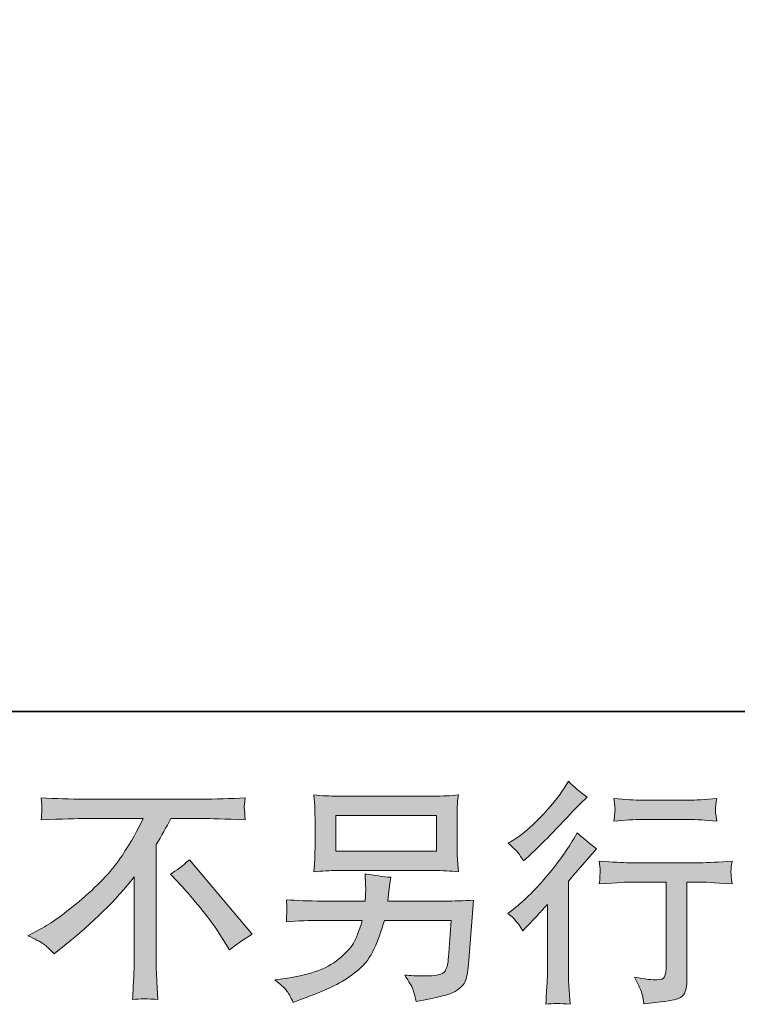
# Model space of a CAD drawing. Units: inches. Extents: x 43 to 887, y -641 to -36.
# Drawn here: x 599 to 660, y -641 to -557 of the extents above; entities that cross this region are included whole.
import ezdxf

# ---------------------------------------------------------------- set-up
doc = ezdxf.new("R2010")
doc.units = ezdxf.units.IN
doc.header["$MEASUREMENT"] = 0
doc.layers.add('图层 1', color=7, linetype='Continuous')

msp = doc.modelspace()

# ---------------------------------------------------------------- hatches: boundary and pattern name
at = {"layer": '图层 1'}
h = msp.add_hatch(color=7, dxfattribs=at)
h.dxf.hatch_style = 2
edge = h.paths.add_edge_path()
edge.add_spline(control_points=[(641.817, -634.734), (641.817, -634.734), (642.075, -634.457), (642.075, -634.457), (642.075, -634.457), (643.067, -633.426), (643.067, -633.426), (643.252, -633.227), (643.536, -632.917), (643.919, -632.494), (643.919, -632.494), (643.919, -638.085), (643.919, -638.085), (643.919, -638.416), (643.906, -638.799), (643.88, -639.235), (643.853, -639.672), (643.82, -640.253), (643.78, -640.98), (644.336, -640.901), (645.03, -640.901), (645.849, -640.98), (645.849, -640.98), (645.73, -639.374), (645.73, -639.374), (645.704, -639.057), (645.691, -638.627), (645.691, -638.085), (645.691, -638.085), (645.691, -630.531), (645.691, -630.531), (645.691, -630.531), (646.305, -629.817), (646.305, -629.817), (646.305, -629.817), (647.118, -628.885), (647.118, -628.885), (647.118, -628.885), (648.07, -627.774), (648.07, -627.774), (647.409, -627.259), (646.867, -626.809), (646.444, -626.426), (646.444, -626.426), (646.147, -626.942), (646.147, -626.942), (645.525, -627.986), (644.732, -629.076), (643.761, -630.213), (642.796, -631.35), (641.837, -632.282), (640.885, -633.009), (640.885, -633.009), (640.548, -633.267), (640.548, -633.267), (641.051, -633.637), (641.474, -634.126), (641.817, -634.734)], knot_values=[0, 0, 0, 0, 0.352778, 0.352778, 0.352778, 0.705556, 0.705556, 0.705556, 1.058333, 1.058333, 1.058333, 1.411111, 1.411111, 1.411111, 1.763889, 1.763889, 1.763889, 2.116667, 2.116667, 2.116667, 2.469444, 2.469444, 2.469444, 2.822222, 2.822222, 2.822222, 3.175, 3.175, 3.175, 3.527778, 3.527778, 3.527778, 3.880556, 3.880556, 3.880556, 4.233333, 4.233333, 4.233333, 4.586111, 4.586111, 4.586111, 4.938889, 4.938889, 4.938889, 5.291667, 5.291667, 5.291667, 5.644444, 5.644444, 5.644444, 5.997222, 5.997222, 5.997222, 6.35, 6.35, 6.35, 6.702778, 6.702778, 6.702778, 6.702778], degree=3, periodic=0)
edge.add_line((641.817, -634.734), (641.817, -634.734))
edge = h.paths.add_edge_path()
edge.add_spline(control_points=[(641.434, -628.131), (641.56, -628.29), (641.712, -628.515), (641.883, -628.805), (641.883, -628.805), (642.121, -628.587), (642.121, -628.587), (643.086, -627.702), (644.032, -626.763), (644.957, -625.778), (645.882, -624.793), (646.457, -624.192), (646.682, -623.967), (646.682, -623.967), (647.277, -623.392), (647.277, -623.392), (646.709, -622.969), (646.18, -622.52), (645.691, -622.044), (645.691, -622.044), (645.334, -622.619), (645.334, -622.619), (644.845, -623.399), (644.177, -624.225), (643.331, -625.097), (642.485, -625.963), (641.725, -626.611), (641.051, -627.021), (641.051, -627.021), (640.595, -627.298), (640.595, -627.298), (641.031, -627.695), (641.308, -627.973), (641.434, -628.131)], knot_values=[0, 0, 0, 0, 0.352778, 0.352778, 0.352778, 0.705556, 0.705556, 0.705556, 1.058333, 1.058333, 1.058333, 1.411111, 1.411111, 1.411111, 1.763889, 1.763889, 1.763889, 2.116667, 2.116667, 2.116667, 2.469444, 2.469444, 2.469444, 2.822222, 2.822222, 2.822222, 3.175, 3.175, 3.175, 3.527778, 3.527778, 3.527778, 3.880556, 3.880556, 3.880556, 3.880556], degree=3, periodic=0)
edge.add_line((641.434, -628.131), (641.434, -628.131))
edge = h.paths.add_edge_path()
edge.add_spline(control_points=[(648.321, -628.819), (648.321, -628.819), (648.401, -629.473), (648.401, -629.473), (648.401, -629.506), (648.394, -629.605), (648.387, -629.764), (648.381, -629.922), (648.374, -630.068), (648.368, -630.193), (648.361, -630.319), (648.348, -630.511), (648.321, -630.755), (649.947, -630.649), (650.793, -630.597), (650.859, -630.597), (650.859, -630.597), (653.992, -630.597), (653.992, -630.597), (653.992, -630.597), (653.992, -637.576), (653.992, -637.576), (653.992, -638.105), (653.946, -638.455), (653.86, -638.634), (653.774, -638.812), (653.556, -638.905), (653.199, -638.905), (652.842, -638.918), (652.214, -638.845), (651.315, -638.687), (651.699, -639.414), (651.917, -639.903), (651.97, -640.161), (652.023, -640.419), (652.062, -640.683), (652.089, -640.947), (653.563, -640.789), (654.481, -640.656), (654.845, -640.557), (655.215, -640.458), (655.46, -640.273), (655.579, -640.002), (655.704, -639.731), (655.764, -639.249), (655.764, -638.548), (655.764, -638.548), (655.764, -630.597), (655.764, -630.597), (655.764, -630.597), (656.874, -630.597), (656.874, -630.597), (657.099, -630.597), (658.004, -630.649), (659.591, -630.755), (659.538, -630.193), (659.505, -629.87), (659.498, -629.784), (659.492, -629.704), (659.498, -629.585), (659.511, -629.44), (659.525, -629.295), (659.551, -629.09), (659.591, -628.819), (658.48, -628.911), (657.568, -628.957), (656.854, -628.957), (656.854, -628.957), (650.859, -628.957), (650.859, -628.957), (650.304, -628.957), (649.458, -628.911), (648.321, -628.819)], knot_values=[0, 0, 0, 0, 0.352778, 0.352778, 0.352778, 0.705556, 0.705556, 0.705556, 1.058333, 1.058333, 1.058333, 1.411111, 1.411111, 1.411111, 1.763889, 1.763889, 1.763889, 2.116667, 2.116667, 2.116667, 2.469444, 2.469444, 2.469444, 2.822222, 2.822222, 2.822222, 3.175, 3.175, 3.175, 3.527778, 3.527778, 3.527778, 3.880556, 3.880556, 3.880556, 4.233333, 4.233333, 4.233333, 4.586111, 4.586111, 4.586111, 4.938889, 4.938889, 4.938889, 5.291667, 5.291667, 5.291667, 5.644444, 5.644444, 5.644444, 5.997222, 5.997222, 5.997222, 6.35, 6.35, 6.35, 6.702778, 6.702778, 6.702778, 7.055556, 7.055556, 7.055556, 7.408333, 7.408333, 7.408333, 7.761111, 7.761111, 7.761111, 8.113889, 8.113889, 8.113889, 8.466667, 8.466667, 8.466667, 8.466667], degree=3, periodic=0)
edge.add_line((648.321, -628.819), (648.321, -628.819))
edge = h.paths.add_edge_path()
edge.add_spline(control_points=[(655.922, -623.643), (655.922, -623.643), (651.976, -623.643), (651.976, -623.643), (651.368, -623.643), (650.562, -623.597), (649.557, -623.504), (649.557, -623.504), (649.637, -624.132), (649.637, -624.132), (649.663, -624.337), (649.663, -624.542), (649.637, -624.747), (649.61, -624.952), (649.584, -625.183), (649.557, -625.441), (650.496, -625.335), (651.302, -625.282), (651.976, -625.282), (651.976, -625.282), (655.922, -625.282), (655.922, -625.282), (656.544, -625.282), (657.337, -625.335), (658.302, -625.441), (658.302, -625.441), (658.203, -624.833), (658.203, -624.833), (658.176, -624.76), (658.17, -624.641), (658.183, -624.463), (658.183, -624.245), (658.222, -623.921), (658.302, -623.504), (657.257, -623.597), (656.464, -623.643), (655.922, -623.643)], knot_values=[0, 0, 0, 0, 0.352778, 0.352778, 0.352778, 0.705556, 0.705556, 0.705556, 1.058333, 1.058333, 1.058333, 1.411111, 1.411111, 1.411111, 1.763889, 1.763889, 1.763889, 2.116667, 2.116667, 2.116667, 2.469444, 2.469444, 2.469444, 2.822222, 2.822222, 2.822222, 3.175, 3.175, 3.175, 3.527778, 3.527778, 3.527778, 3.880556, 3.880556, 3.880556, 4.233333, 4.233333, 4.233333, 4.233333], degree=3, periodic=0)
edge.add_line((655.922, -623.643), (655.922, -623.643))
h = msp.add_hatch(color=7, dxfattribs=at)
h.dxf.hatch_style = 2
edge = h.paths.add_edge_path()
edge.add_spline(control_points=[(611.902, -629.936), (612.414, -629.632), (612.956, -629.222), (613.525, -628.706), (613.525, -628.706), (618.842, -635.032), (618.842, -635.032), (618.033, -635.521), (617.401, -635.964), (616.935, -636.36), (616.935, -636.36), (615.749, -634.516), (615.749, -634.516), (615.471, -634.093), (615.035, -633.518), (614.447, -632.798), (613.859, -632.077), (613.343, -631.476), (612.894, -630.987), (612.894, -630.987), (611.902, -629.936), (611.902, -629.936)], knot_values=[0, 0, 0, 0, 1, 1, 1, 2, 2, 2, 3, 3, 3, 4, 4, 4, 5, 5, 5, 6, 6, 6, 7, 7, 7, 7], degree=3, periodic=0)
edge = h.paths.add_edge_path()
edge.add_spline(control_points=[(599.787, -635.157), (599.787, -635.157), (600.854, -634.602), (600.854, -634.602), (601.756, -634.139), (602.946, -633.274), (604.427, -632.011), (605.907, -630.749), (607.031, -629.532), (607.798, -628.363), (608.564, -627.193), (609.163, -626.142), (609.592, -625.203), (609.592, -625.203), (604.744, -625.203), (604.744, -625.203), (604.004, -625.203), (602.735, -625.243), (600.937, -625.322), (600.963, -625.045), (600.973, -624.84), (600.98, -624.701), (600.986, -624.569), (600.993, -624.45), (601, -624.344), (601.006, -624.238), (600.986, -623.941), (600.937, -623.445), (602.166, -623.524), (603.399, -623.564), (604.642, -623.564), (604.642, -623.564), (614.493, -623.564), (614.493, -623.564), (615.749, -623.564), (617.005, -623.524), (618.261, -623.445), (618.221, -623.729), (618.191, -623.934), (618.185, -624.053), (618.178, -624.165), (618.178, -624.278), (618.185, -624.37), (618.191, -624.47), (618.221, -624.787), (618.261, -625.322), (616.529, -625.243), (615.3, -625.203), (614.573, -625.203), (614.573, -625.203), (611.955, -625.203), (611.955, -625.203), (611.555, -625.943), (611.139, -626.684), (610.703, -627.424), (610.703, -627.424), (610.703, -637.259), (610.703, -637.259), (610.693, -637.709), (610.709, -638.31), (610.765, -639.064), (610.765, -639.064), (610.845, -640.571), (610.845, -640.571), (610.028, -640.504), (609.308, -640.504), (608.69, -640.571), (608.73, -639.843), (608.759, -639.242), (608.789, -638.773), (608.816, -638.303), (608.829, -637.814), (608.829, -637.299), (608.829, -637.299), (608.829, -630.16), (608.829, -630.16), (607.295, -632.117), (605.326, -634.06), (602.92, -635.99), (602.92, -635.99), (602.027, -636.704), (602.027, -636.704), (601.671, -636.307), (601.367, -636.023), (601.119, -635.851), (600.877, -635.679), (600.431, -635.448), (599.787, -635.157)], knot_values=[0, 0, 0, 0, 0.352778, 0.352778, 0.352778, 0.705556, 0.705556, 0.705556, 1.058333, 1.058333, 1.058333, 1.411111, 1.411111, 1.411111, 1.763889, 1.763889, 1.763889, 2.116667, 2.116667, 2.116667, 2.469444, 2.469444, 2.469444, 2.822222, 2.822222, 2.822222, 3.175, 3.175, 3.175, 3.527778, 3.527778, 3.527778, 3.880556, 3.880556, 3.880556, 4.233333, 4.233333, 4.233333, 4.586111, 4.586111, 4.586111, 4.938889, 4.938889, 4.938889, 5.291667, 5.291667, 5.291667, 5.644444, 5.644444, 5.644444, 5.997222, 5.997222, 5.997222, 6.35, 6.35, 6.35, 6.702778, 6.702778, 6.702778, 7.055556, 7.055556, 7.055556, 7.408333, 7.408333, 7.408333, 7.761111, 7.761111, 7.761111, 8.113889, 8.113889, 8.113889, 8.466667, 8.466667, 8.466667, 8.819444, 8.819444, 8.819444, 9.172222, 9.172222, 9.172222, 9.525, 9.525, 9.525, 9.877778, 9.877778, 9.877778, 10.230556, 10.230556, 10.230556, 10.230556], degree=3, periodic=0)
edge.add_line((599.787, -635.157), (599.787, -635.157))
h = msp.add_hatch(color=7, dxfattribs=at)
h.dxf.hatch_style = 2
h.paths.add_polyline_path([(625.951, -624.945), (634.487, -624.945), (634.487, -627.979), (625.951, -627.979)])
edge = h.paths.add_edge_path()
edge.add_spline(control_points=[(621.737, -639.771), (621.903, -639.976), (622.101, -640.326), (622.326, -640.815), (622.326, -640.815), (622.901, -640.597), (622.901, -640.597), (624.391, -640.042), (625.439, -639.606), (626.04, -639.288), (626.638, -638.971), (627.24, -638.568), (627.838, -638.079), (628.433, -637.59), (628.889, -636.975), (629.213, -636.235), (629.537, -635.494), (629.828, -634.701), (630.079, -633.855), (630.079, -633.855), (635.743, -633.855), (635.743, -633.855), (635.743, -633.855), (635.545, -636.651), (635.545, -636.651), (635.505, -637.061), (635.479, -637.338), (635.466, -637.49), (635.452, -637.642), (635.373, -637.867), (635.234, -638.158), (635.095, -638.449), (634.454, -638.588), (633.304, -638.574), (632.789, -638.574), (632.286, -638.548), (631.797, -638.495), (632.181, -639.103), (632.392, -639.447), (632.432, -639.533), (632.471, -639.619), (632.584, -640.029), (632.769, -640.756), (634.527, -640.438), (635.631, -640.148), (636.087, -639.883), (636.543, -639.619), (636.834, -639.308), (636.959, -638.958), (637.085, -638.607), (637.184, -638.046), (637.25, -637.266), (637.25, -637.266), (637.647, -632.137), (637.647, -632.137), (636.774, -632.19), (635.968, -632.216), (635.228, -632.216), (635.228, -632.216), (630.356, -632.216), (630.356, -632.216), (630.356, -632.216), (630.409, -631.621), (630.409, -631.621), (630.409, -631.621), (630.508, -630.907), (630.508, -630.907), (630.508, -630.907), (630.607, -630.193), (630.607, -630.193), (629.953, -630.141), (629.226, -630.041), (628.433, -629.896), (628.433, -629.896), (628.473, -630.848), (628.473, -630.848), (628.473, -630.848), (628.492, -631.205), (628.492, -631.205), (628.492, -631.284), (628.486, -631.416), (628.473, -631.608), (628.459, -631.8), (628.453, -632.004), (628.453, -632.216), (628.453, -632.216), (624.745, -632.216), (624.745, -632.216), (623.634, -632.216), (622.636, -632.176), (621.751, -632.097), (621.751, -632.097), (621.79, -632.692), (621.79, -632.692), (621.803, -632.93), (621.803, -633.062), (621.797, -633.095), (621.79, -633.128), (621.784, -633.221), (621.777, -633.353), (621.77, -633.492), (621.764, -633.703), (621.751, -633.974), (622.712, -633.895), (623.714, -633.855), (624.745, -633.855), (624.745, -633.855), (628.192, -633.855), (628.192, -633.855), (627.914, -634.794), (627.656, -635.455), (627.422, -635.838), (627.18, -636.221), (626.777, -636.644), (626.215, -637.114), (625.654, -637.583), (624.989, -637.947), (624.209, -638.204), (623.429, -638.462), (622.511, -638.667), (621.453, -638.812), (621.453, -638.812), (620.779, -638.912), (620.779, -638.912), (621.255, -639.282), (621.569, -639.566), (621.737, -639.771)], knot_values=[0, 0, 0, 0, 0.352778, 0.352778, 0.352778, 0.705556, 0.705556, 0.705556, 1.058333, 1.058333, 1.058333, 1.411111, 1.411111, 1.411111, 1.763889, 1.763889, 1.763889, 2.116667, 2.116667, 2.116667, 2.469444, 2.469444, 2.469444, 2.822222, 2.822222, 2.822222, 3.175, 3.175, 3.175, 3.527778, 3.527778, 3.527778, 3.880556, 3.880556, 3.880556, 4.233333, 4.233333, 4.233333, 4.586111, 4.586111, 4.586111, 4.938889, 4.938889, 4.938889, 5.291667, 5.291667, 5.291667, 5.644444, 5.644444, 5.644444, 5.997222, 5.997222, 5.997222, 6.35, 6.35, 6.35, 6.702778, 6.702778, 6.702778, 7.055556, 7.055556, 7.055556, 7.408333, 7.408333, 7.408333, 7.761111, 7.761111, 7.761111, 8.113889, 8.113889, 8.113889, 8.466667, 8.466667, 8.466667, 8.819444, 8.819444, 8.819444, 9.172222, 9.172222, 9.172222, 9.525, 9.525, 9.525, 9.877778, 9.877778, 9.877778, 10.230556, 10.230556, 10.230556, 10.583333, 10.583333, 10.583333, 10.936111, 10.936111, 10.936111, 11.288889, 11.288889, 11.288889, 11.641667, 11.641667, 11.641667, 11.994444, 11.994444, 11.994444, 12.347222, 12.347222, 12.347222, 12.7, 12.7, 12.7, 13.052778, 13.052778, 13.052778, 13.405556, 13.405556, 13.405556, 13.758333, 13.758333, 13.758333, 14.111111, 14.111111, 14.111111, 14.463889, 14.463889, 14.463889, 14.816667, 14.816667, 14.816667, 14.816667], degree=3, periodic=0)
edge.add_line((621.737, -639.771), (621.737, -639.771))
edge = h.paths.add_edge_path()
edge.add_spline(control_points=[(626.126, -629.625), (626.126, -629.625), (634.296, -629.625), (634.296, -629.625), (634.996, -629.625), (635.684, -629.658), (636.358, -629.724), (636.358, -629.724), (636.279, -628.746), (636.279, -628.746), (636.265, -628.614), (636.259, -628.277), (636.259, -627.728), (636.259, -627.728), (636.259, -625.236), (636.259, -625.236), (636.259, -624.774), (636.259, -624.423), (636.265, -624.192), (636.272, -623.961), (636.305, -623.63), (636.358, -623.207), (635.684, -623.273), (634.996, -623.306), (634.296, -623.306), (634.296, -623.306), (626.146, -623.306), (626.146, -623.306), (625.445, -623.306), (624.758, -623.273), (624.08, -623.207), (624.08, -623.207), (624.163, -624.159), (624.163, -624.159), (624.176, -624.311), (624.183, -624.668), (624.183, -625.236), (624.183, -625.236), (624.183, -627.708), (624.183, -627.708), (624.183, -628.151), (624.176, -628.488), (624.163, -628.726), (624.15, -628.964), (624.12, -629.301), (624.08, -629.724), (624.758, -629.658), (625.439, -629.625), (626.126, -629.625)], knot_values=[0, 0, 0, 0, 0.352778, 0.352778, 0.352778, 0.705556, 0.705556, 0.705556, 1.058333, 1.058333, 1.058333, 1.411111, 1.411111, 1.411111, 1.763889, 1.763889, 1.763889, 2.116667, 2.116667, 2.116667, 2.469444, 2.469444, 2.469444, 2.822222, 2.822222, 2.822222, 3.175, 3.175, 3.175, 3.527778, 3.527778, 3.527778, 3.880556, 3.880556, 3.880556, 4.233333, 4.233333, 4.233333, 4.586111, 4.586111, 4.586111, 4.938889, 4.938889, 4.938889, 5.291667, 5.291667, 5.291667, 5.644444, 5.644444, 5.644444, 5.644444], degree=3, periodic=0)
edge.add_line((626.126, -629.625), (626.126, -629.625))

# ---------------------------------------------------------------- linework, layer by layer
at = {"layer": '图层 1', "color": 7, "lineweight": 35}
msp.add_lwpolyline([(886.694, -616.115), (42.52, -616.115), (42.52, -69.327), (886.694, -69.327), (886.694, -616.115), (886.694, -616.115)], dxfattribs=at)
at = {"layer": '图层 1', "color": 7, "lineweight": 0}
msp.add_lwpolyline([(625.951, -624.945), (634.487, -624.945), (634.487, -627.979), (625.951, -627.979), (625.951, -624.945)], dxfattribs=at)
for points, knots in [([(641.434, -628.131), (641.56, -628.29), (641.712, -628.515), (641.883, -628.805), (641.883, -628.805), (642.121, -628.587), (642.121, -628.587), (643.086, -627.702), (644.032, -626.763), (644.957, -625.778), (645.882, -624.793), (646.457, -624.192), (646.682, -623.967), (646.682, -623.967), (647.277, -623.392), (647.277, -623.392), (646.709, -622.969), (646.18, -622.52), (645.691, -622.044), (645.691, -622.044), (645.334, -622.619), (645.334, -622.619), (644.845, -623.399), (644.177, -624.225), (643.331, -625.097), (642.485, -625.963), (641.725, -626.611), (641.051, -627.021), (641.051, -627.021), (640.595, -627.298), (640.595, -627.298), (641.031, -627.695), (641.308, -627.973), (641.434, -628.131)], [0, 0, 0, 0, 1, 1, 1, 2, 2, 2, 3, 3, 3, 4, 4, 4, 5, 5, 5, 6, 6, 6, 7, 7, 7, 8, 8, 8, 9, 9, 9, 10, 10, 10, 11, 11, 11, 11]), ([(599.787, -635.157), (599.787, -635.157), (600.854, -634.602), (600.854, -634.602), (601.756, -634.139), (602.946, -633.274), (604.427, -632.011), (605.907, -630.749), (607.031, -629.532), (607.798, -628.363), (608.564, -627.193), (609.163, -626.142), (609.592, -625.203), (609.592, -625.203), (604.744, -625.203), (604.744, -625.203), (604.004, -625.203), (602.735, -625.243), (600.937, -625.322), (600.963, -625.045), (600.973, -624.84), (600.98, -624.701), (600.986, -624.569), (600.993, -624.45), (601, -624.344), (601.006, -624.238), (600.986, -623.941), (600.937, -623.445), (602.166, -623.524), (603.399, -623.564), (604.642, -623.564), (604.642, -623.564), (614.493, -623.564), (614.493, -623.564), (615.749, -623.564), (617.005, -623.524), (618.261, -623.445), (618.221, -623.729), (618.191, -623.934), (618.185, -624.053), (618.178, -624.165), (618.178, -624.278), (618.185, -624.37), (618.191, -624.47), (618.221, -624.787), (618.261, -625.322), (616.529, -625.243), (615.3, -625.203), (614.573, -625.203), (614.573, -625.203), (611.955, -625.203), (611.955, -625.203), (611.555, -625.943), (611.139, -626.684), (610.703, -627.424), (610.703, -627.424), (610.703, -637.259), (610.703, -637.259), (610.693, -637.709), (610.709, -638.31), (610.765, -639.064), (610.765, -639.064), (610.845, -640.571), (610.845, -640.571), (610.028, -640.504), (609.308, -640.504), (608.69, -640.571), (608.73, -639.843), (608.759, -639.242), (608.789, -638.773), (608.816, -638.303), (608.829, -637.814), (608.829, -637.299), (608.829, -637.299), (608.829, -630.16), (608.829, -630.16), (607.295, -632.117), (605.326, -634.06), (602.92, -635.99), (602.92, -635.99), (602.027, -636.704), (602.027, -636.704), (601.671, -636.307), (601.367, -636.023), (601.119, -635.851), (600.877, -635.679), (600.431, -635.448), (599.787, -635.157)], [0, 0, 0, 0, 1, 1, 1, 2, 2, 2, 3, 3, 3, 4, 4, 4, 5, 5, 5, 6, 6, 6, 7, 7, 7, 8, 8, 8, 9, 9, 9, 10, 10, 10, 11, 11, 11, 12, 12, 12, 13, 13, 13, 14, 14, 14, 15, 15, 15, 16, 16, 16, 17, 17, 17, 18, 18, 18, 19, 19, 19, 20, 20, 20, 21, 21, 21, 22, 22, 22, 23, 23, 23, 24, 24, 24, 25, 25, 25, 26, 26, 26, 27, 27, 27, 28, 28, 28, 29, 29, 29, 29]), ([(626.126, -629.625), (626.126, -629.625), (634.296, -629.625), (634.296, -629.625), (634.996, -629.625), (635.684, -629.658), (636.358, -629.724), (636.358, -629.724), (636.279, -628.746), (636.279, -628.746), (636.265, -628.614), (636.259, -628.277), (636.259, -627.728), (636.259, -627.728), (636.259, -625.236), (636.259, -625.236), (636.259, -624.774), (636.259, -624.423), (636.265, -624.192), (636.272, -623.961), (636.305, -623.63), (636.358, -623.207), (635.684, -623.273), (634.996, -623.306), (634.296, -623.306), (634.296, -623.306), (626.146, -623.306), (626.146, -623.306), (625.445, -623.306), (624.758, -623.273), (624.08, -623.207), (624.08, -623.207), (624.163, -624.159), (624.163, -624.159), (624.176, -624.311), (624.183, -624.668), (624.183, -625.236), (624.183, -625.236), (624.183, -627.708), (624.183, -627.708), (624.183, -628.151), (624.176, -628.488), (624.163, -628.726), (624.15, -628.964), (624.12, -629.301), (624.08, -629.724), (624.758, -629.658), (625.439, -629.625), (626.126, -629.625)], [0, 0, 0, 0, 1, 1, 1, 2, 2, 2, 3, 3, 3, 4, 4, 4, 5, 5, 5, 6, 6, 6, 7, 7, 7, 8, 8, 8, 9, 9, 9, 10, 10, 10, 11, 11, 11, 12, 12, 12, 13, 13, 13, 14, 14, 14, 15, 15, 15, 16, 16, 16, 16]), ([(655.922, -623.643), (655.922, -623.643), (651.976, -623.643), (651.976, -623.643), (651.368, -623.643), (650.562, -623.597), (649.557, -623.504), (649.557, -623.504), (649.637, -624.132), (649.637, -624.132), (649.663, -624.337), (649.663, -624.542), (649.637, -624.747), (649.61, -624.952), (649.584, -625.183), (649.557, -625.441), (650.496, -625.335), (651.302, -625.282), (651.976, -625.282), (651.976, -625.282), (655.922, -625.282), (655.922, -625.282), (656.544, -625.282), (657.337, -625.335), (658.302, -625.441), (658.302, -625.441), (658.203, -624.833), (658.203, -624.833), (658.176, -624.76), (658.17, -624.641), (658.183, -624.463), (658.183, -624.245), (658.222, -623.921), (658.302, -623.504), (657.257, -623.597), (656.464, -623.643), (655.922, -623.643)], [0, 0, 0, 0, 1, 1, 1, 2, 2, 2, 3, 3, 3, 4, 4, 4, 5, 5, 5, 6, 6, 6, 7, 7, 7, 8, 8, 8, 9, 9, 9, 10, 10, 10, 11, 11, 11, 12, 12, 12, 12]), ([(641.817, -634.734), (641.817, -634.734), (642.075, -634.457), (642.075, -634.457), (642.075, -634.457), (643.067, -633.426), (643.067, -633.426), (643.252, -633.227), (643.536, -632.917), (643.919, -632.494), (643.919, -632.494), (643.919, -638.085), (643.919, -638.085), (643.919, -638.416), (643.906, -638.799), (643.88, -639.235), (643.853, -639.672), (643.82, -640.253), (643.78, -640.98), (644.336, -640.901), (645.03, -640.901), (645.849, -640.98), (645.849, -640.98), (645.73, -639.374), (645.73, -639.374), (645.704, -639.057), (645.691, -638.627), (645.691, -638.085), (645.691, -638.085), (645.691, -630.531), (645.691, -630.531), (645.691, -630.531), (646.305, -629.817), (646.305, -629.817), (646.305, -629.817), (647.118, -628.885), (647.118, -628.885), (647.118, -628.885), (648.07, -627.774), (648.07, -627.774), (647.409, -627.259), (646.867, -626.809), (646.444, -626.426), (646.444, -626.426), (646.147, -626.942), (646.147, -626.942), (645.525, -627.986), (644.732, -629.076), (643.761, -630.213), (642.796, -631.35), (641.837, -632.282), (640.885, -633.009), (640.885, -633.009), (640.548, -633.267), (640.548, -633.267), (641.051, -633.637), (641.474, -634.126), (641.817, -634.734)], [0, 0, 0, 0, 1, 1, 1, 2, 2, 2, 3, 3, 3, 4, 4, 4, 5, 5, 5, 6, 6, 6, 7, 7, 7, 8, 8, 8, 9, 9, 9, 10, 10, 10, 11, 11, 11, 12, 12, 12, 13, 13, 13, 14, 14, 14, 15, 15, 15, 16, 16, 16, 17, 17, 17, 18, 18, 18, 19, 19, 19, 19]), ([(611.902, -629.936), (612.414, -629.632), (612.956, -629.222), (613.525, -628.706), (613.525, -628.706), (618.842, -635.032), (618.842, -635.032), (618.033, -635.521), (617.401, -635.964), (616.935, -636.36), (616.935, -636.36), (615.749, -634.516), (615.749, -634.516), (615.471, -634.093), (615.035, -633.518), (614.447, -632.798), (613.859, -632.077), (613.343, -631.476), (612.894, -630.987), (612.894, -630.987), (611.902, -629.936), (611.902, -629.936)], [0, 0, 0, 0, 1, 1, 1, 2, 2, 2, 3, 3, 3, 4, 4, 4, 5, 5, 5, 6, 6, 6, 7, 7, 7, 7]), ([(648.321, -628.819), (648.321, -628.819), (648.401, -629.473), (648.401, -629.473), (648.401, -629.506), (648.394, -629.605), (648.387, -629.764), (648.381, -629.922), (648.374, -630.068), (648.368, -630.193), (648.361, -630.319), (648.348, -630.511), (648.321, -630.755), (649.947, -630.649), (650.793, -630.597), (650.859, -630.597), (650.859, -630.597), (653.992, -630.597), (653.992, -630.597), (653.992, -630.597), (653.992, -637.576), (653.992, -637.576), (653.992, -638.105), (653.946, -638.455), (653.86, -638.634), (653.774, -638.812), (653.556, -638.905), (653.199, -638.905), (652.842, -638.918), (652.214, -638.845), (651.315, -638.687), (651.699, -639.414), (651.917, -639.903), (651.97, -640.161), (652.023, -640.419), (652.062, -640.683), (652.089, -640.947), (653.563, -640.789), (654.481, -640.656), (654.845, -640.557), (655.215, -640.458), (655.46, -640.273), (655.579, -640.002), (655.704, -639.731), (655.764, -639.249), (655.764, -638.548), (655.764, -638.548), (655.764, -630.597), (655.764, -630.597), (655.764, -630.597), (656.874, -630.597), (656.874, -630.597), (657.099, -630.597), (658.004, -630.649), (659.591, -630.755), (659.538, -630.193), (659.505, -629.87), (659.498, -629.784), (659.492, -629.704), (659.498, -629.585), (659.511, -629.44), (659.525, -629.295), (659.551, -629.09), (659.591, -628.819), (658.48, -628.911), (657.568, -628.957), (656.854, -628.957), (656.854, -628.957), (650.859, -628.957), (650.859, -628.957), (650.304, -628.957), (649.458, -628.911), (648.321, -628.819)], [0, 0, 0, 0, 1, 1, 1, 2, 2, 2, 3, 3, 3, 4, 4, 4, 5, 5, 5, 6, 6, 6, 7, 7, 7, 8, 8, 8, 9, 9, 9, 10, 10, 10, 11, 11, 11, 12, 12, 12, 13, 13, 13, 14, 14, 14, 15, 15, 15, 16, 16, 16, 17, 17, 17, 18, 18, 18, 19, 19, 19, 20, 20, 20, 21, 21, 21, 22, 22, 22, 23, 23, 23, 24, 24, 24, 24]), ([(621.737, -639.771), (621.903, -639.976), (622.101, -640.326), (622.326, -640.815), (622.326, -640.815), (622.901, -640.597), (622.901, -640.597), (624.391, -640.042), (625.439, -639.606), (626.04, -639.288), (626.638, -638.971), (627.24, -638.568), (627.838, -638.079), (628.433, -637.59), (628.889, -636.975), (629.213, -636.235), (629.537, -635.494), (629.828, -634.701), (630.079, -633.855), (630.079, -633.855), (635.743, -633.855), (635.743, -633.855), (635.743, -633.855), (635.545, -636.651), (635.545, -636.651), (635.505, -637.061), (635.479, -637.338), (635.466, -637.49), (635.452, -637.642), (635.373, -637.867), (635.234, -638.158), (635.095, -638.449), (634.454, -638.588), (633.304, -638.574), (632.789, -638.574), (632.286, -638.548), (631.797, -638.495), (632.181, -639.103), (632.392, -639.447), (632.432, -639.533), (632.471, -639.619), (632.584, -640.029), (632.769, -640.756), (634.527, -640.438), (635.631, -640.148), (636.087, -639.883), (636.543, -639.619), (636.834, -639.308), (636.959, -638.958), (637.085, -638.607), (637.184, -638.046), (637.25, -637.266), (637.25, -637.266), (637.647, -632.137), (637.647, -632.137), (636.774, -632.19), (635.968, -632.216), (635.228, -632.216), (635.228, -632.216), (630.356, -632.216), (630.356, -632.216), (630.356, -632.216), (630.409, -631.621), (630.409, -631.621), (630.409, -631.621), (630.508, -630.907), (630.508, -630.907), (630.508, -630.907), (630.607, -630.193), (630.607, -630.193), (629.953, -630.141), (629.226, -630.041), (628.433, -629.896), (628.433, -629.896), (628.473, -630.848), (628.473, -630.848), (628.473, -630.848), (628.492, -631.205), (628.492, -631.205), (628.492, -631.284), (628.486, -631.416), (628.473, -631.608), (628.459, -631.8), (628.453, -632.004), (628.453, -632.216), (628.453, -632.216), (624.745, -632.216), (624.745, -632.216), (623.634, -632.216), (622.636, -632.176), (621.751, -632.097), (621.751, -632.097), (621.79, -632.692), (621.79, -632.692), (621.803, -632.93), (621.803, -633.062), (621.797, -633.095), (621.79, -633.128), (621.784, -633.221), (621.777, -633.353), (621.77, -633.492), (621.764, -633.703), (621.751, -633.974), (622.712, -633.895), (623.714, -633.855), (624.745, -633.855), (624.745, -633.855), (628.192, -633.855), (628.192, -633.855), (627.914, -634.794), (627.656, -635.455), (627.422, -635.838), (627.18, -636.221), (626.777, -636.644), (626.215, -637.114), (625.654, -637.583), (624.989, -637.947), (624.209, -638.204), (623.429, -638.462), (622.511, -638.667), (621.453, -638.812), (621.453, -638.812), (620.779, -638.912), (620.779, -638.912), (621.255, -639.282), (621.569, -639.566), (621.737, -639.771)], [0, 0, 0, 0, 1, 1, 1, 2, 2, 2, 3, 3, 3, 4, 4, 4, 5, 5, 5, 6, 6, 6, 7, 7, 7, 8, 8, 8, 9, 9, 9, 10, 10, 10, 11, 11, 11, 12, 12, 12, 13, 13, 13, 14, 14, 14, 15, 15, 15, 16, 16, 16, 17, 17, 17, 18, 18, 18, 19, 19, 19, 20, 20, 20, 21, 21, 21, 22, 22, 22, 23, 23, 23, 24, 24, 24, 25, 25, 25, 26, 26, 26, 27, 27, 27, 28, 28, 28, 29, 29, 29, 30, 30, 30, 31, 31, 31, 32, 32, 32, 33, 33, 33, 34, 34, 34, 35, 35, 35, 36, 36, 36, 37, 37, 37, 38, 38, 38, 39, 39, 39, 40, 40, 40, 41, 41, 41, 42, 42, 42, 42])]:
    msp.add_open_spline(points, degree=3, knots=knots, dxfattribs=at)

doc.saveas('drawing.dxf')
